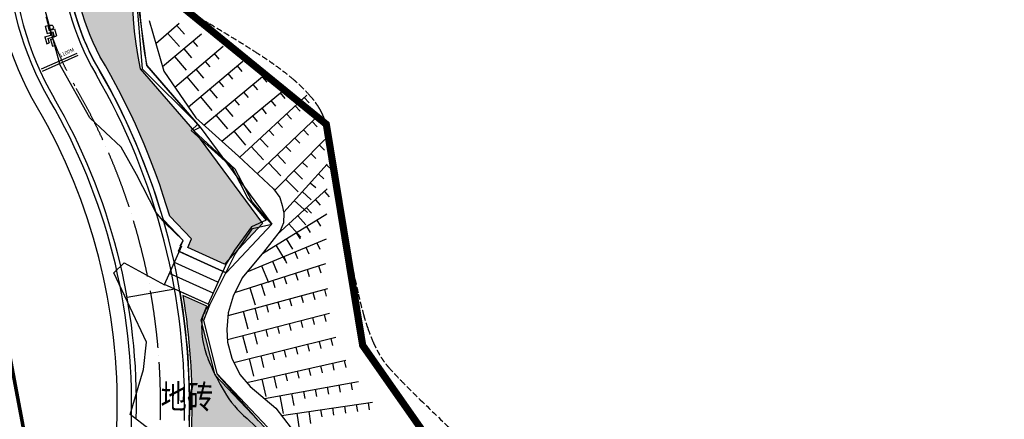
# Model space of a CAD drawing. Units: millimetres. Extents: x 497583810 to 498892082, y 3067425939 to 3068968093.
# Drawn here: x 498534208 to 498575140, y 3068268621 to 3068285250 of the extents above; entities that cross this region are included whole.
import ezdxf
from ezdxf.enums import TextEntityAlignment as Align

# ---------------------------------------------------------------- set-up
doc = ezdxf.new("R2010")
doc.units = ezdxf.units.MM
doc.header["$LTSCALE"] = 1000
doc.header["$MEASUREMENT"] = 0
for name, pattern in [('ACAD_ISO04W100', [30, 24, -3, 0, -3]), ('DASH', [0.35, 0.25, -0.1]), ('PHANTOM2', [31.750000000000004, 15.875, -3.175, 3.175, -3.175, 3.175, -3.175])]:
    doc.linetypes.add(name, pattern=pattern)
for name, color, linetype in [('DMTZ', 3, 'Continuous'), ('WL-中轴线', 1, 'ACAD_ISO04W100'), ('WL-填充', 8, 'Continuous'), ('WL-外轮廓线', 4, 'Continuous'), ('WL-水体', 140, 'DASH'), ('WL-用地红线', 210, 'PHANTOM2'), ('WL-铺装', 9, 'Continuous'), ('WL-非建筑资料', 27, 'Continuous')]:
    doc.layers.add(name, color=color, linetype=linetype)
doc.styles.add('HZ', font='rs.shx', dxfattribs={"width": 0.8, "bigfont": 'hztxt.shx'})
doc.styles.add('黑体', font='simhei.ttf')
doc.linetypes.add('444', pattern='A,4.5,[145,AAA.SHX,S=1,R=0,X=0,Y=1],4.5,-0.5,[146,AAA.SHX,S=1,R=0,X=0,Y=0],-0.5', length=10)
pattern_1 = [(181.5516728340568, (498522969.2234159, 3068351861.26897), (16.24709374977794, -599.7799862822083), [249.999999, -350]), (181.5516728340568, (498522921.9495994, 3068351759.951715), (16.24709374977794, -599.7799862822083), [199.999999, -400]), (181.5516728340568, (498522970.5773404, 3068351811.287305), (16.24709374977794, -599.7799862822083), [249.999999, -350]), (181.5516728340568, (498523335.3421683, 3068351270.966455), (16.24709374977794, -599.7799862822083), [50, -550]), (91.55167283405683, (498523285.3605028, 3068351269.612531), (-599.7799862822083, -16.24709374977797), [300, -300]), (91.55167283405683, (498523235.3788373, 3068351268.258606), (-599.7799862822083, -16.24709374977797), [250, -350]), (91.55167283405683, (498523185.3971718, 3068351266.904682), (-599.7799862822083, -16.24709374977797), [199.999999, -400]), (181.5516728340568, (498523320.4489991, 3068351820.764776), (16.24709374977794, -599.7799862822083), [99.9999999, -500]), (91.55167283405683, (498523270.4673336, 3068351819.410852), (-599.7799862822083, -16.24709374977797), [49.9999999, -550]), (181.5516728340568, (498523321.8029236, 3068351770.783111), (16.24709374977794, -599.7799862822083), [149.999999, -450]), (91.55167283405683, (498523221.8395925, 3068351768.075262), (-599.7799862822083, -16.24709374977797), [99.9999999, -500]), (181.5516728340568, (498523323.156848, 3068351720.801445), (16.24709374977794, -599.7799862822083), [199.999999, -400]), (91.55167283405683, (498523173.2118515, 3068351716.739672), (-599.7799862822083, -16.24709374977797), [149.999999, -450]), (181.5516728340568, (498523324.5107725, 3068351670.81978), (16.24709374977794, -599.7799862822083), [250, -350]), (91.55167283405683, (498523124.5841104, 3068351665.404082), (-599.7799862822083, -16.24709374977797), [199.999999, -400]), (181.5516728340568, (498523325.864697, 3068351620.838114), (16.24709374977794, -599.7799862822083), [300, -300]), (91.55167283405683, (498523075.9563694, 3068351614.068492), (-599.7799862822083, -16.24709374977797), [249.999999, -350]), (91.55167283405683, (498522978.7008873, 3068351511.397312), (-599.7799862822083, -16.24709374977797), [350, -250]), (181.5516728340568, (498523327.2186215, 3068351570.856449), (16.24709374977794, -599.7799862822083), [350, -250]), (91.55167283405683, (498523027.3286284, 3068351562.732902), (-599.7799862822083, -16.24709374977797), [299.999999, -300]), (181.5516728340568, (498523278.5908805, 3068351519.520859), (16.24709374977794, -599.7799862822083), [350, -250]), (181.5516728340568, (498523229.9631394, 3068351468.185269), (16.24709374977794, -599.7799862822083), [350, -250]), (181.5516728340568, (498522873.3218583, 3068351708.616125), (16.24709374977794, -599.7799862822083), [149.999999, -450]), (181.5516728340568, (498522824.6941173, 3068351657.280535), (16.24709374977794, -599.7799862822083), [99.9999999, -500]), (91.55167283405683, (498523135.4155062, 3068351265.550758), (-599.7799862822083, -16.24709374977797), [149.999999, -450]), (91.55167283405683, (498523085.4338408, 3068351264.196833), (-599.7799862822083, -16.24709374977797), [99.9999999, -500]), (91.55167283405683, (498522881.4454052, 3068351408.726132), (-599.7799862822083, -16.24709374977797), [350, -250]), (91.55167283405683, (498522930.0731462, 3068351460.061722), (-599.7799862822083, -16.24709374977797), [350, -250]), (181.5516728340568, (498523181.3353983, 3068351416.849679), (16.24709374977794, -599.7799862822083), [350, -250]), (181.5516728340568, (498523132.7076573, 3068351365.514089), (16.24709374977794, -599.7799862822083), [350, -250]), (91.55167283405683, (498522832.8176641, 3068351357.390542), (-599.7799862822083, -16.24709374977797), [350, -250]), (181.5516728340568, (498523035.4521752, 3068351262.842909), (16.24709374977794, -599.7799862822083), [300, -300]), (91.55167283405683, (498523035.4521752, 3068351262.842909), (-599.7799862822083, -16.24709374977797), [50, -550]), (181.5516728340568, (498523084.0799162, 3068351314.178499), (16.24709374977794, -599.7799862822083), [350, -250]), (91.55167283405683, (498522784.1899231, 3068351306.054952), (-599.7799862822083, -16.24709374977797), [350, -250]), (181.5516728340568, (498522776.0663762, 3068351605.944945), (16.24709374977794, -599.7799862822083), [50, -550]), (91.55167283405683, (498522735.5621821, 3068351254.719362), (-599.7799862822083, -16.24709374977797), [350, -250]), (181.5516728340568, (498523019.2050815, 3068351862.622895), (16.24709374977794, -599.7799862822083), [50, -550])]

msp = doc.modelspace()

# ---------------------------------------------------------------- hatches: boundary and pattern name
at = {"layer": 'WL-填充'}
h = msp.add_hatch(dxfattribs=at)
h.set_pattern_fill('300X50人字铺', color=8, pattern_type=2)
h.set_pattern_definition(pattern_1)
edge = h.paths.add_edge_path()
edge.add_line((498542725.4024822, 3068275077.162913), (498541198.100166, 3068275769.078245))
edge.add_line((498541198.100166, 3068275769.078245), (498541351.7184537, 3068276133.9278))
edge.add_line((498541351.7184537, 3068276133.9278), (498540448.5748277, 3068277071.034166))
edge.add_arc((498512661.4298318, 3068268876.992754), 28970.11808206463, 16.4300528407195, 30.82254600438092)
edge.add_arc((498546877.8294884, 3068288521.716037), 10499.95437871079, 152.2290046450661, 207.2090978107291, ccw=False)
edge.add_arc((498530331.8246199, 3068297234.810593), 8200.000002546236, 332.2285262167589, 355.1244125876688)
edge.add_line((498538502.1537442, 3068296537.872974), (498539720.2225206, 3068297922.512488))
edge.add_line((498539720.2225206, 3068297922.512488), (498540692.5401397, 3068298486.312019))
edge.add_line((498540692.5401397, 3068298486.312019), (498541894.0115882, 3068296860.96421))
edge.add_line((498541894.0115882, 3068296860.96421), (498542348.276782, 3068294849.517915))
edge.add_line((498542348.276782, 3068294849.517915), (498539534.2826634, 3068291459.968935))
edge.add_arc((498556549.0523085, 3068286659.714952), 17678.93730904516, 164.2450321590884, 191.2592429377588)
edge.add_line((498539210.3674382, 3068283207.928263), (498541479.053656, 3068280591.742436))
edge.add_line((498541479.053656, 3068280591.742436), (498544301.8664072, 3068276766.596972))
edge.add_line((498544301.8664072, 3068276766.596972), (498542725.4024822, 3068275077.162913))
h = msp.add_hatch(dxfattribs=at)
h.set_pattern_fill('300X50人字铺', color=8, pattern_type=2)
h.set_pattern_definition(pattern_1)
edge = h.paths.add_edge_path()
edge.add_line((498543679.9505915, 3068265473.738796), (498544973.2897801, 3068266507.219994))
edge.add_line((498544973.2897801, 3068266507.219994), (498544655.5686327, 3068267998.948822))
edge.add_line((498544655.5686327, 3068267998.948822), (498542331.7560342, 3068270460.337582))
edge.add_line((498542331.7560342, 3068270460.337582), (498541758.3717806, 3068272751.342904))
edge.add_line((498541758.3717806, 3068272751.342904), (498541984.9000145, 3068273326.750965))
edge.add_line((498541984.9000145, 3068273326.750965), (498540994.5983242, 3068273775.388354))
edge.add_arc((498513763.1930599, 3068269277.377222), 27600.39015699831, -1.4826867672131812, 9.379276445731705, ccw=False)
edge.add_arc((498541254.375792, 3068268565.807987), 100.0000000289454, 357.7592850165096, 358.51731409737107, ccw=False)
edge.add_arc((498548743.9602436, 3068268272.756865), 7395.315484940628, 177.759283994959, 207.6089618923524)
edge.add_line((498542190.741182, 3068264845.511461), (498543679.9505915, 3068265473.738796))

# ---------------------------------------------------------------- linework, layer by layer
at = {"color": 8}
msp.add_lwpolyline([(498540808.2785358, 3068275616.329662), (498542797.7964792, 3068274715.016312)], dxfattribs=at)
at = {"layer": 'DMTZ', "color": 8, "linetype": 'Continuous'}
for p, q in [((498539869.0331604, 3068284256.633432, -240353.2), (498540831.0001505, 3068285109.908267, -240353.2)), ((498540147.9483557, 3068283296.3177, -240353.2), (498541765.2671247, 3068284663.595879, -240353.2)), ((498540355.3024971, 3068284687.959448, -240353.2), (498540852.9863639, 3068284126.879444, -240353.2)), ((498540729.3558377, 3068285019.748689, -240353.2), (498541061.1450822, 3068284645.695353, -240353.2)), ((498541408.0051965, 3068284361.567331, -240353.2), (498541601.68695, 3068284132.466088, -240353.2)), ((498540656.7482694, 3068282444.690335, -240353.2), (498542660.3677155, 3068284153.634849, -240353.2)), ((498541026.1697938, 3068284038.764412, -240353.2), (498541348.9727113, 3068283656.929008, -240353.2)), ((498542292.551355, 3068283839.913714, -240353.2), (498542487.2336798, 3068283611.66212, -240353.2)), ((498540644.3343911, 3068283715.961494, -240353.2), (498541128.5387712, 3068283143.208387, -240353.2)), ((498541221.9117177, 3068281619.71138, -240353.2), (498543479.8432078, 3068283520.776683, -240353.2)), ((498541912.1320273, 3068283515.443161, -240353.2), (498542106.8143595, 3068283287.191568, -240353.2)), ((498541531.7127069, 3068283190.972608, -240353.2), (498541856.1832607, 3068282810.553286, -240353.2)), ((498542866.5966496, 3068283004.453773, -240353.2), (498543059.8165081, 3068282774.962853, -240353.2)), ((498543249.0815083, 3068283326.486888, -240353.2), (498543442.3013816, 3068283096.995968, -240353.2)), ((498541151.2933865, 3068282866.502054, -240353.2), (498541637.9992135, 3068282295.873072, -240353.2)), ((498541866.1743189, 3068280864.084645, -240353.2), (498544299.3186926, 3068282887.918521, -240353.2)), ((498542484.111776, 3068282682.420659, -240353.2), (498542677.3316494, 3068282452.929739, -240353.2)), ((498544287.9237865, 3068282878.440501, -240353.2), (498544479.7671947, 3068282647.797694, -240353.2)), ((498542101.6269099, 3068282360.387544, -240353.2), (498542423.6600247, 3068281977.902678, -240353.2)), ((498542610.1752271, 3068280195.906041, -240353.2), (498545127.1088334, 3068282274.356388, -240353.2)), ((498543519.1144289, 3068282238.962451, -240353.2), (498543710.9578446, 3068282008.319646, -240353.2)), ((498543903.5191114, 3068282558.701476, -240353.2), (498544095.3625197, 3068282328.05867, -240353.2)), ((498545039.0627687, 3068282201.649122, -240353.2), (498545230.0859188, 3068281970.3265, -240353.2)), ((498541719.1420437, 3068282038.354429, -240353.2), (498542202.191716, 3068281464.627131, -240353.2)), ((498543134.7097539, 3068281919.223427, -240353.2), (498543326.5531696, 3068281688.580619, -240353.2)), ((498543353.1803535, 3068279526.64285, -240353.2), (498546149.9160849, 3068282113.375564, -240353.2)), ((498544653.525065, 3068281883.277205, -240353.2), (498544844.5482152, 3068281651.954582, -240353.2)), ((498546032.7616671, 3068282005.018108, -240353.2), (498546236.4637491, 3068281784.778548, -240353.2)), ((498542750.3050789, 3068281599.484402, -240353.2), (498543070.0441, 3068281215.079725, -240353.2)), ((498544267.9873539, 3068281564.905287, -240353.2), (498544459.0105114, 3068281333.582663, -240353.2)), ((498545665.6957351, 3068281665.514649, -240353.2), (498545869.397817, 3068281445.275088, -240353.2)), ((498542365.9004038, 3068281279.745377, -240353.2), (498542845.5089319, 3068280703.138361, -240353.2)), ((498543882.4496576, 3068281246.53337, -240353.2), (498544073.4728003, 3068281015.210747, -240353.2)), ((498544082.3259799, 3068278842.284286, -240353.2), (498546642.4343285, 3068281274.437429, -240353.2)), ((498544931.563871, 3068280986.507729, -240353.2), (498545135.2659454, 3068280766.268167, -240353.2)), ((498545298.629803, 3068281326.011189, -240353.2), (498545502.331885, 3068281105.771628, -240353.2)), ((498546366.051823, 3068281011.868637, -240353.2), (498546572.6789135, 3068280794.370937, -240353.2)), ((498543111.3742502, 3068280609.789535, -240353.2), (498543588.9321218, 3068280031.482978, -240353.2)), ((498543496.9119539, 3068280928.161452, -240353.2), (498543815.2838659, 3068280542.623748, -240353.2)), ((498544564.4979389, 3068280647.004269, -240353.2), (498544768.2000135, 3068280426.764707, -240353.2)), ((498546003.5556625, 3068280667.490168, -240353.2), (498546210.1827381, 3068280449.992469, -240353.2)), ((498544197.4319994, 3068280307.500807, -240353.2), (498544536.9354569, 3068279940.434874, -240353.2)), ((498544800.6135626, 3068278148.290969, -240353.2), (498546888.1954802, 3068280269.805052, -240353.2)), ((498545641.0594946, 3068280323.111699, -240353.2), (498545847.6865776, 3068280105.613999, -240353.2)), ((498543830.3660673, 3068279967.997348, -240353.2), (498544339.6212536, 3068279417.398446, -240353.2)), ((498545278.5633341, 3068279978.73323, -240353.2), (498545485.1904097, 3068279761.235531, -240353.2)), ((498546659.2799921, 3068280037.168706, -240353.2), (498546873.1152097, 3068279826.753637, -240353.2)), ((498544916.0671587, 3068279634.354763, -240353.2), (498545260.4456329, 3068279271.858596, -240353.2)), ((498545957.8964345, 3068279324.384655, -240353.2), (498546171.7316521, 3068279113.969587, -240353.2)), ((498546308.5882171, 3068279680.77668, -240353.2), (498546522.4234272, 3068279470.361613, -240353.2)), ((498544553.5709982, 3068279289.976295, -240353.2), (498545070.1386983, 3068278746.232045, -240353.2)), ((498545182.2119072, 3068277241.893685, -240353.2), (498546992.3082737, 3068279239.654552, -240353.2)), ((498545607.204652, 3068278967.992629, -240353.2), (498545963.5966763, 3068278617.300848, -240353.2)), ((498546961.5362844, 3068279205.692235, -240353.2), (498547183.8531044, 3068279004.259286, -240353.2)), ((498545256.5128769, 3068278611.600603, -240353.2), (498545791.1009135, 3068278085.562933, -240353.2)), ((498546625.8147044, 3068278835.164206, -240353.2), (498546848.1315243, 3068278633.731258, -240353.2)), ((498544915.1834174, 3068276310.865601, -240353.2), (498546990.8510761, 3068278205.058745, -240353.2)), ((498545954.3715443, 3068278094.108151, -240353.2), (498546324.8995751, 3068277758.386568, -240353.2)), ((498546290.0931243, 3068278464.636179, -240353.2), (498546512.4099368, 3068278263.203231, -240353.2)), ((498546872.6308823, 3068278097.174478, -240353.2), (498547074.8545266, 3068277875.576652, -240353.2)), ((498545618.6499568, 3068277723.580121, -240353.2), (498546174.4420068, 3068277219.99775, -240353.2)), ((498546503.3011708, 3068277760.135067, -240353.2), (498546705.5248151, 3068277538.537241, -240353.2)), ((498546133.9714593, 3068277423.095657, -240353.2), (498546336.1951111, 3068277201.49783, -240353.2)), ((498544303.6295026, 3068275519.73224, -240353.2), (498546973.7077641, 3068277169.802433, -240353.2)), ((498545764.6417478, 3068277086.056245, -240353.2), (498546101.6811575, 3068276716.726534, -240353.2)), ((498546557.9028209, 3068276912.840927, -240353.2), (498546715.6132392, 3068276657.640173, -240353.2)), ((498545395.3120438, 3068276749.016835, -240353.2), (498545900.8711545, 3068276195.022268, -240353.2)), ((498546132.5682376, 3068276649.990231, -240353.2), (498546290.2786484, 3068276394.789479, -240353.2)), ((498543662.0227335, 3068274752.698504, -240353.2), (498546956.5644448, 3068276134.546122, -240353.2)), ((498545281.8990635, 3068276124.28884, -240353.2), (498545544.7497506, 3068275698.954251, -240353.2)), ((498545707.2336469, 3068276387.139534, -240353.2), (498545864.9440725, 3068276131.938783, -240353.2)), ((498544856.5644729, 3068275861.438144, -240353.2), (498545250.8405109, 3068275223.436262, -240353.2)), ((498546105.7675769, 3068275777.691748, -240353.2), (498546221.8045523, 3068275501.041389, -240353.2)), ((498546566.8515111, 3068275971.086698, -240353.2), (498546682.888479, 3068275694.43634, -240353.2)), ((498545183.5997162, 3068275390.901845, -240353.2), (498545299.6366841, 3068275114.251484, -240353.2)), ((498545644.6836429, 3068275584.296796, -240353.2), (498545760.7206182, 3068275307.646435, -240353.2)), ((498543153.5156377, 3068273898.6774, -240353.2), (498546939.4211179, 3068275099.289808, -240353.2)), ((498544261.4318479, 3068275004.11194, -240353.2), (498544551.5242751, 3068274312.486042, -240353.2)), ((498544722.5157821, 3068275197.506893, -240353.2), (498544915.9107285, 3068274736.422961, -240353.2)), ((498546156.1456833, 3068274850.892108, -240353.2), (498546246.8328006, 3068274564.927344, -240353.2)), ((498546632.7536281, 3068275002.037301, -240353.2), (498546723.4407378, 3068274716.072534, -240353.2)), ((498545202.929794, 3068274548.601727, -240353.2), (498545293.6169111, 3068274262.636959, -240353.2)), ((498545679.5377386, 3068274699.746917, -240353.2), (498545770.2248558, 3068274413.782152, -240353.2)), ((498542869.5582608, 3068272944.429675, -240353.2), (498547012.2145366, 3068274066.515641, -240353.2)), ((498543773.1059673, 3068274095.166149, -240353.2), (498543999.8237603, 3068273380.254235, -240353.2)), ((498544249.713912, 3068274246.311339, -240353.2), (498544400.8590974, 3068273769.703398, -240353.2)), ((498544726.3218492, 3068274397.456532, -240353.2), (498544817.0089664, 3068274111.491766, -240353.2)), ((498546875.2192664, 3068274029.408901, -240353.2), (498546953.6515048, 3068273739.843045, -240353.2)), ((498545427.3899878, 3068273637.247735, -240353.2), (498545505.8222262, 3068273347.681879, -240353.2)), ((498545909.9997547, 3068273767.968123, -240353.2), (498545988.4319857, 3068273478.402267, -240353.2)), ((498546392.6095143, 3068273898.688512, -240353.2), (498546471.0417452, 3068273609.122657, -240353.2)), ((498543979.5607167, 3068273245.086568, -240353.2), (498544110.2811015, 3068272762.476809, -240353.2)), ((498544462.1704761, 3068273375.806957, -240353.2), (498544540.6027071, 3068273086.241102, -240353.2)), ((498544944.7802357, 3068273506.527345, -240353.2), (498545023.2124666, 3068273216.961489, -240353.2)), ((498542843.7522939, 3068271948.224891, -240353.2), (498547093.767403, 3068273034.87509, -240353.2)), ((498543496.9509571, 3068273114.36618, -240353.2), (498543693.0315344, 3068272390.451541, -240353.2)), ((498546379.9946064, 3068272852.376597, -240353.2), (498546454.3084471, 3068272561.726545, -240353.2)), ((498546864.4113619, 3068272976.232996, -240353.2), (498546938.7252026, 3068272685.582943, -240353.2)), ((498544926.7443476, 3068272480.807404, -240353.2), (498545001.0581808, 3068272190.157351, -240353.2)), ((498545411.1610956, 3068272604.663803, -240353.2), (498545485.4749362, 3068272314.013749, -240353.2)), ((498545895.577851, 3068272728.520199, -240353.2), (498545969.8916917, 3068272437.870146, -240353.2)), ((498543113.6835955, 3068270990.848368, -240353.2), (498547353.3770227, 3068272034.079918, -240353.2)), ((498543473.4940813, 3068272109.238209, -240353.2), (498543659.2786794, 3068271382.613076, -240353.2)), ((498543957.9108367, 3068272233.094608, -240353.2), (498544081.7672279, 3068271748.677853, -240353.2)), ((498544442.3275921, 3068272356.951005, -240353.2), (498544516.6414254, 3068272066.300953, -240353.2)), ((498547143.4803257, 3068271982.432114, -240353.2), (498547215.1610751, 3068271691.121507, -240353.2)), ((498545686.927296, 3068271624.02835, -240353.2), (498545758.6080379, 3068271332.717744, -240353.2)), ((498546172.4449676, 3068271743.496271, -240353.2), (498546244.1257244, 3068271452.185665, -240353.2)), ((498546657.9626392, 3068271862.964192, -240353.2), (498546729.643396, 3068271571.653586, -240353.2)), ((498543744.8565798, 3068271146.156665, -240353.2), (498543924.0584607, 3068270417.880149, -240353.2)), ((498544230.3742514, 3068271265.624587, -240353.2), (498544349.8421794, 3068270780.106908, -240353.2)), ((498544715.8919379, 3068271385.092507, -240353.2), (498544787.5726798, 3068271093.781901, -240353.2)), ((498545201.4096095, 3068271504.560429, -240353.2), (498545273.0903663, 3068271213.249823, -240353.2)), ((498543645.914812, 3068270154.216702, -240353.2), (498547766.8910705, 3068271089.203288, -240353.2)), ((498546230.2334049, 3068270740.559128, -240353.2), (498546296.6117978, 3068270447.99476, -240353.2)), ((498546717.8406838, 3068270851.189775, -240353.2), (498546784.2190767, 3068270558.625406, -240353.2)), ((498547205.4479628, 3068270961.820421, -240353.2), (498547271.8263481, 3068270669.256053, -240353.2)), ((498547693.055249, 3068271072.451068, -240353.2), (498547759.4336345, 3068270779.8867, -240353.2)), ((498544767.411561, 3068270408.667189, -240353.2), (498544878.0422082, 3068269921.059908, -240353.2)), ((498545255.0188472, 3068270519.297835, -240353.2), (498545321.3972327, 3068270226.733467, -240353.2)), ((498545742.6261261, 3068270629.928481, -240353.2), (498545809.0045115, 3068270337.364113, -240353.2)), ((498544279.804282, 3068270298.036542, -240353.2), (498544445.750253, 3068269566.625621, -240353.2)), ((498544383.2574596, 3068269481.808938, -240353.2), (498548297.6835266, 3068270200.210101, -240353.2)), ((498546989.7254583, 3068269960.165051, -240353.2), (498547043.878985, 3068269665.093203, -240353.2)), ((498547481.5118703, 3068270050.420922, -240353.2), (498547535.665397, 3068269755.349072, -240353.2)), ((498547973.2982898, 3068270140.676793, -240353.2), (498548027.451809, 3068269845.604945, -240353.2)), ((498545022.5798028, 3068269599.14157, -240353.2), (498545157.9636047, 3068268861.461947, -240353.2)), ((498545514.3662148, 3068269689.397441, -240353.2), (498545604.6220827, 3068269197.611024, -240353.2)), ((498546006.1526342, 3068269779.653311, -240353.2), (498546060.3061535, 3068269484.581461, -240353.2)), ((498546497.9390388, 3068269869.909181, -240353.2), (498546552.0925655, 3068269574.837332, -240353.2)), ((498545086.5955964, 3068268778.448786, -240353.2), (498548868.4951169, 3068269338.948071, -240353.2)), ((498547213.3652815, 3068269093.648299, -240353.2), (498547257.346602, 3068268796.889739, -240353.2)), ((498547707.9628693, 3068269166.950511, -240353.2), (498547751.9442048, 3068268870.191952, -240353.2)), ((498548202.5604721, 3068269240.252723, -240353.2), (498548246.5418001, 3068268943.494164, -240353.2)), ((498548697.1580749, 3068269313.554936, -240353.2), (498548741.1394029, 3068269016.796376, -240353.2)), ((498545729.5724733, 3068268873.741663, -240353.2), (498545839.5257894, 3068268131.845263, -240353.2)), ((498546224.170076, 3068268947.043874, -240353.2), (498546297.4722893, 3068268452.446275, -240353.2)), ((498546718.7676788, 3068269020.346087, -240353.2), (498546762.7490067, 3068268723.587527, -240353.2))]:
    msp.add_line(p, q, dxfattribs=at)
at = {"layer": 'DMTZ', "color": 8, "linetype": 'Continuous', "elevation": 6446.799999999996, "flags": 128}
msp.add_lwpolyline([(498539590.1179577, 3068285216.949169), (498540202.8679988, 3068283107.22729), (498541537.1054523, 3068281159.617583), (498543304.3036873, 3068279572.517309), (498544753.4238819, 3068278212.407929), (498545018.1381129, 3068277852.738798), (498545122.0940593, 3068277515.389529), (498545191.0492566, 3068277201.689688), (498545169.9006114, 3068276792.622559), (498545033.6511512, 3068276465.026898), (498544347.8410403, 3068275572.586642), (498543454.7120278, 3068274504.860868), (498543080.2462217, 3068273751.216431), (498542879.2697068, 3068273046.314282), (498542813.4349914, 3068272355.62969), (498542852.0147364, 3068271837.19401), (498543029.8828594, 3068271163.964419), (498543356.3740182, 3068270489.497069), (498543795.3905678, 3068269981.127847), (498544853.0653877, 3068269082.766251), (498545813.4557098, 3068267831.264142)], dxfattribs=at)
at = {"layer": 'WL-中轴线', "color": 8, "ltscale": 0.1}
for centre, radius, start, end in [((498546877.8290023, 3068288521.617202), 11999.99999996804, 152.2285248990555, 210.1625704989901), ((498513763.1930813, 3068269277.377224), 26300.39013560458, 358.5173010037045, 30.16257049899017)]:
    msp.add_arc(centre, radius, start, end, dxfattribs=at)
at = {"layer": 'WL-外轮廓线', "color": 8, "linetype": 'Continuous'}
msp.add_lwpolyline([(498542797.7964794, 3068274715.016312), (498540808.2785359, 3068275616.329662), (498540998.5002689, 3068276068.113858), (498540181.4578915, 3068276915.881136, 0.06361802644959343), (498537276.5813249, 3068283576.312051, -0.2448051180416594), (498537321.8478632, 3068293553.835845, 0.1033691332338053), (498538210.9624043, 3068296661.061679), (498539527.3427064, 3068298157.456807), (498540774.2402874, 3068298880.471856), (498542172.7474805, 3068296988.574545), (498542673.4444177, 3068294771.532578), (498539805.9209768, 3068291317.505759, 0.116342488791798), (498539489.3168167, 3068283344.162669), (498541713.4344556, 3068280779.372087), (498544691.2621115, 3068276744.168566)], format="xyb", close=True, dxfattribs=at)
for points in [[(498538756.4354501, 3068265007.760232, -0.08670361602720764), (498538255.5519705, 3068268649.059854, 0.1389042566818808), (498534946.3062661, 3068281587.731914, -0.2583106407776586), (498534667.408658, 3068294951.674356, -0.2583106407776586)], [(498539327.8954126, 3068265190.608562, -0.08671884321913477), (498538855.1793377, 3068268627.907696, 0.1389628114023025), (498535465.0681242, 3068281889.205187, -0.2583106407806544), (498535198.2964988, 3068294672.106654)]]:
    msp.add_lwpolyline(points, format="xyb", dxfattribs=at)
for centre, radius, start, end in [((498546877.8290023, 3068288521.617202), 10800, 152.2285262132646, 210.1625850420665), ((498513763.1930812, 3068269277.377223), 27500.39013567587, 358.5173132293984, 30.16258504152528)]:
    msp.add_arc(centre, radius, start, end, dxfattribs=at)
at = {"layer": 'WL-水体', "color": 8}
msp.add_lwpolyline([(498541121.708107, 3068285617.349756, -0.0135831960482747), (498542071.6989031, 3068285090.501039, -0.0088372359386834), (498544104.0662614, 3068283841.105508, -0.0180332194715516), (498545065.948803, 3068283176.060692, -0.0162245308983026), (498545604.2071595, 3068282746.602092, -0.0209077657408572), (498545996.0915655, 3068282383.207833, -0.0129502674686342), (498546264.6698848, 3068282098.00841, -0.0180241286800999), (498546444.6155359, 3068281881.507001, -0.0205781343663143), (498546639.0210939, 3068281607.027647, -0.0292664362803792), (498546755.8825361, 3068281401.300361, -0.0162954780382038), (498546810.4772423, 3068281280.826533, -0.0110032886675362), (498546881.4637027, 3068281098.289421, -0.0265569157761725), (498547022.1705226, 3068280636.534807, -0.009864253610058), (498547309.3501098, 3068279369.882578, -0.020080872129298), (498547648.4255838, 3068277309.020281, 0.0192035995073615), (498547999.1987627, 3068275153.467404, 0.0068479258216251), (498548282.506434, 3068273846.180827, 0.0101209107329097), (498548504.1098017, 3068272968.620157, 0.0178898023620661), (498548686.8593961, 3068272384.811924, 0.0179713866687373), (498548909.9542727, 3068271818.181293, 0.0351184868030236), (498549225.8165833, 3068271213.283445, 0.0447731816099119), (498549546.1090181, 3068270783.926317, 0.0104278293986013), (498550060.0958195, 3068270233.597743, 0.0069563035405346), (498550858.7487997, 3068269435.958223, 0.0010077777244104), (498552368.0584477, 3068267975.835254, 0.0020296733188975)], format="xyb", dxfattribs=at)
at = {"layer": 'WL-用地红线', "color": 8, "ltscale": 0.2, "const_width": 300, "flags": 128}
msp.add_lwpolyline([(498101834.9854746, 3067528846.090773), (498112214.9439229, 3067531762.301049), (498121396.5369576, 3067533778.791487), (498121224.0240151, 3067534879.230514), (498135000.4064655, 3067538315.964236), (498140997.9198849, 3067542652.555441), (498147507.6342361, 3067543138.513026), (498156141.3311888, 3067545343.471578), (498173828.7329566, 3067550320.9607), (498197843.8625199, 3067555326.395789), (498214008.5765481, 3067559814.999113), (498227478.5724001, 3067564310.637287), (498234736.6140852, 3067566784.709475), (498241075.5683666, 3067569961.759388), (498244563.8694603, 3067571605.014416), (498272585.2448182, 3067577422.8529, 0.1091442004292024), (498286974.7585623, 3067586470.72674), (498293341.473006, 3067591791.605906), (498299848.9706898, 3067602029.981747), (498302914.1699998, 3067602092.924201), (498304525.2845965, 3067605418.346208), (498303808.6471813, 3067608116.783972), (498311115.4303461, 3067613308.678798), (498319150.4442947, 3067620430.181968), (498325961.3055062, 3067628148.964906), (498335614.0869508, 3067639000.933542), (498343149.9627297, 3067648995.509017), (498347410.2080266, 3067652899.805622), (498349146.8880733, 3067656288.118338), (498355748.9683182, 3067664619.455214), (498359323.6620123, 3067669134.792949), (498365808.4199423, 3067680571.923061), (498370989.8576362, 3067691490.962773), (498378717.1988952, 3067703269.845444), (498384659.4681904, 3067711728.69583), (498390031.7295929, 3067721629.037788), (498396589.6194775, 3067737619.781154), (498400307.0236682, 3067747259.148382), (498402229.6066455, 3067760949.244847), (498403521.038639, 3067767921.912191), (498405929.7638357, 3067776075.779711), (498407084.9723348, 3067784301.554804), (498408774.1417997, 3067789182.267887), (498411560.5945535, 3067798494.546282), (498413942.2952976, 3067808029.875213), (498412177.9446853, 3067811950.193228), (498412904.9129514, 3067818728.550811), (498413930.5297758, 3067827225.74752), (498412893.9928754, 3067832680.908149), (498408861.3333734, 3067835079.717815), (498411087.230307, 3067846069.154041), (498414060.7257747, 3067859229.3281), (498417213.4867547, 3067864492.085237), (498421863.8160957, 3067868148.419747), (498426990.4084452, 3067870829.182821), (498429395.5071564, 3067874628.759314), (498442221.1261839, 3067902456.768577), (498449332.8870144, 3067915937.351035), (498464251.7490356, 3067938604.70294), (498470123.5792469, 3067948374.039527), (498473279.1854515, 3067953541.956067), (498474991.2833429, 3067958453.320465), (498485541.0229762, 3067972087.470226), (498495237.3408941, 3067982784.401849), (498503582.3939381, 3067994722.329995), (498514254.6765007, 3068001893.146477), (498534158.2260981, 3068014509.187576), (498546777.022828, 3068026563.621844), (498552588.8608383, 3068038368.078619), (498563227.2478125, 3068042059.975667), (498573188.501654, 3068057461.399593), (498575316.3640557, 3068064715.465532), (498575738.9901574, 3068071191.834628), (498576371.7074024, 3068078593.594482), (498579783.7331482, 3068089952.365396), (498579347.3171434, 3068096306.265022), (498583010.3071832, 3068107849.345098), (498585119.5663444, 3068113961.952931), (498585889.4228975, 3068122333.807441), (498590286.2052591, 3068129471.255934), (498590350.1260199, 3068142888.315975), (498582974.9929203, 3068146771.787222), (498578572.8085626, 3068155707.905684), (498577192.6244498, 3068163467.632516), (498578390.4371515, 3068174907.00965), (498580791.8854029, 3068180895.98135), (498580758.345758, 3068190452.808383), (498583157.944304, 3068196251.933069), (498581841.9629943, 3068204175.767514), (498579190.4870208, 3068205024.352042), (498578877.7257594, 3068216274.267039), (498570974.4903699, 3068240827.193508), (498566400.6753591, 3068256259.06594), (498560955.5580966, 3068261420.985563), (498551303.3939607, 3068267645.667032), (498548467.3630092, 3068271696.533206), (498546954.5640528, 3068280896.495159), (498540332.083104, 3068286297.825384), (498543692.9677685, 3068293962.390511), (498545883.33273, 3068297430.496902), (498543549.5953677, 3068300326.898232), (498539358.5592296, 3068300636.131614), (498530678.3201292, 3068304454.453998), (498525890.0808573, 3068313628.042179), (498525913.634802, 3068326695.929343), (498528553.3332691, 3068331337.400951), (498528130.4739774, 3068341194.466246), (498534164.2419938, 3068342691.406256), (498533403.8083233, 3068349855.167542), (498538277.7496567, 3068367958.483301), (498538438.828596, 3068373791.192384), (498533147.3698455, 3068387074.042246), (498534339.6573132, 3068391750.68727), (498540506.0475212, 3068417413.892232), (498544695.2437871, 3068416783.472824), (498547194.6667105, 3068431106.225791), (498543222.5290288, 3068433830.913991), (498544657.0825821, 3068439778.52171), (498542192.4145573, 3068443424.11691), (498540944.6248285, 3068443765.31129), (498542233.4456838, 3068447635.401918), (498543345.7176915, 3068446900.680698), (498546407.3236305, 3068457005.236907), (498547651.9077426, 3068456335.029729), (498551580.3664317, 3068467549.871481), (498572143.5523464, 3068458056.487358), (498576366.1738705, 3068457677.448228), (498577767.8401647, 3068462732.247809), (498565807.3995289, 3068467072.492354), (498564678.4613274, 3068472658.801324), (498580427.3243856, 3068492779.189862), (498593187.843949, 3068518504.003811), (498600345.4869462, 3068541749.175732), (498602494.566834, 3068541068.649843), (498612184.8933561, 3068587860.553966), (498611596.6744092, 3068592851.934836), (498614789.9546793, 3068593775.524306), (498617945.6355392, 3068612626.601816), (498617643.0943511, 3068618452.039744), (498615529.5149767, 3068620404.121243), (498613517.1434755, 3068632745.263689), (498614119.0252123, 3068639799.30611), (498616671.3667451, 3068641839.130829), (498615220.0311139, 3068650497.352545), (498613692.1519946, 3068669564.939745), (498610119.3905295, 3068698606.943858), (498608201.5635228, 3068708206.691587), (498598918.7360354, 3068725645.118824), (498593350.2037649, 3068753868.376297), (498587010.617173, 3068773511.036511), (498583536.2409158, 3068783688.493173), (498579384.3015978, 3068782178.433238), (498571736.0971209, 3068809826.462008), (498575562.9882751, 3068814604.072535, 0.3259188321920486), (498573219.4566914, 3068830200.286263), (498573219.4566914, 3068830200.286263), (498566158.2924015, 3068835995.002486), (498563588.7068709, 3068843468.366668), (498563431.0652145, 3068849728.406711), (498565053.6609857, 3068863120.932779), (498565694.846211, 3068874426.963441, 0.1988318997268969), (498561111.6413622, 3068882224.129478, 0.2273872700302652), (498552601.0057613, 3068883006.325161), (498548824.8102558, 3068885396.855825, 0.1963269184261593), (498543785.4841971, 3068899118.810635, 0.2711338361968048), (498532079.5152553, 3068901099.643525), (498513309.0935321, 3068894323.843964), (498512617.8694026, 3068893443.692597), (498513051.8050256, 3068888936.789129), (498504447.3451423, 3068888611.292616), (498497062.8676357, 3068887387.016552), (498496992.6376342, 3068887011.844643), (498497042.312804, 3068867382.042196), (498499681.5643971, 3068859903.676957), (498502773.3060488, 3068854352.719248), (498532630.7222656, 3068821487.827863), (498535593.2123536, 3068821973.206151), (498549298.1643732, 3068802395.62819), (498554852.7130892, 3068787899.176169), (498559777.2934606, 3068776253.065307), (498561606.7105756, 3068770650.804126), (498561952.276148, 3068768210.32559), (498568222.7852477, 3068764295.065885), (498568769.0690792, 3068763458.483865), (498571724.7364008, 3068732218.64177), (498576161.6955639, 3068710822.7035), (498578090.3725952, 3068702267.874871), (498578947.8397551, 3068701358.988151), (498581353.3292598, 3068689785.580122), (498582387.7423996, 3068684399.650136), (498584222.2637924, 3068677073.619106), (498586047.6132168, 3068672192.352401), (498587688.2032046, 3068669858.541765), (498589076.2161012, 3068654872.269048), (498588166.4728259, 3068654583.477236), (498588645.7377782, 3068649676.372545), (498588281.6035932, 3068637870.087108), (498585827.113454, 3068632134.668287), (498584831.3871657, 3068628975.359203), (498584422.531552, 3068623796.24825), (498583151.0344743, 3068615425.269761), (498577436.2651792, 3068592021.800571), (498576940.4895725, 3068585586.555072), (498577114.5949461, 3068582918.24661), (498572502.648209, 3068571785.699119), (498569069.7917814, 3068558069.012766), (498569032.228184, 3068554213.622298), (498563417.8464017, 3068534493.603931), (498561690.2344542, 3068523137.784209), (498559762.477572, 3068514419.029116), (498548778.467003, 3068486441.300691), (498546492.4293748, 3068479975.81791), (498545048.6301265, 3068480361.500563), (498529676.2010465, 3068424915.499124), (498531063.8389191, 3068423324.288581), (498530998.9194829, 3068416661.1947), (498531723.668622, 3068413792.967821), (498526157.4007547, 3068387629.540393), (498520833.9487235, 3068386387.843753), (498518234.668387, 3068356411.628878), (498519911.4467525, 3068337690.073927), (498523055.0624499, 3068311657.000005), (498525677.9455488, 3068298991.872306), (498526459.0687084, 3068299024.468512), (498528091.9263501, 3068290804.212326), (498534833.0763012, 3068259044.576897), (498538027.394833, 3068247341.666882), (498547699.0836977, 3068201307.619023), (498549272.0188317, 3068193103.690168), (498551070.059292, 3068179506.704461), (498551006.226638, 3068165334.223099), (498550702.316622, 3068160806.540454), (498549119.3875023, 3068151457.192943), (498547121.0325, 3068141865.113479), (498544420.382192, 3068133841.61467), (498514159.5517942, 3068076155.019558), (498491129.447081, 3068033849.052882), (498463762.613663, 3067987031.604933), (498472543.0745296, 3067981105.485433), (498460697.989188, 3067962951.919241), (498457373.0974495, 3067965005.562477), (498456335.4446384, 3067962294.763923), (498458963.3258764, 3067960558.868711), (498436795.6684778, 3067919785.109795), (498432587.2038993, 3067912262.618968), (498431931.9354051, 3067909072.066874), (498433152.0610525, 3067906175.135537), (498436296.1924782, 3067904576.155269), (498421419.9615349, 3067872592.804792), (498417967.7445062, 3067873806.639532), (498411244.9418248, 3067872963.205319), (498408207.6589019, 3067869204.808241), (498406508.0471789, 3067864984.50186), (498402819.754472, 3067844647.351822), (498400319.1084255, 3067810530.079384), (498399884.2662553, 3067791115.439924), (498395214.720762, 3067761230.744867), (498395618.9738036, 3067759253.407632), (498392435.9320432, 3067747757.287494), (498391146.8888182, 3067748095.153792), (498386011.2879118, 3067733893.200968), (498387873.1952404, 3067733030.921525), (498387367.3408923, 3067731734.347763), (498386749.0030922, 3067730478.44334), (498383067.5925997, 3067726326.583626), (498381410.8723043, 3067724453.46331), (498380098.9707944, 3067722622.672599), (498378117.3692242, 3067719137.95697), (498372732.8300701, 3067708613.033768), (498369571.5936912, 3067702983.60679), (498361938.00582, 3067691305.429068), (498349451.6813071, 3067673902.756187), (498351893.085838, 3067672412.951901), (498349832.8052698, 3067667912.452867), (498348310.7053803, 3067668308.533125), (498332105.0156956, 3067650572.481737), (498318238.1174567, 3067637631.744698), (498309420.7911945, 3067629773.844436), (498300267.2249504, 3067621564.432), (498289457.1194835, 3067612656.712906), (498279002.1363816, 3067605196.441055), (498266836.4208196, 3067598193.429835), (498254291.043595, 3067591911.801634), (498221671.9728072, 3067576249.857826), (498220678.492216, 3067579015.170362), (498187222.3114035, 3067566885.258833), (498160186.3356587, 3067559591.73174), (498133020.2097536, 3067553582.726143), (498132454.2299046, 3067553443.691746), (498132894.8378221, 3067551970.425631), (498131597.3490496, 3067551703.259469), (498119555.0648701, 3067548933.413162), (498119222.4536107, 3067552017.255919), (498098050.025448, 3067547059.005904), (498082689.0789564, 3067543040.809141), (498085761.2196382, 3067531154.39021), (498049021.375458, 3067517993.258601), (498044710.4771873, 3067529846.16631), (498041080.6449296, 3067529056.502341), (498019127.7611943, 3067520308.286046), (498021478.7105554, 3067515748.947386), (498012520.5545424, 3067508911.892001), (498017430.1516845, 3067496048.740983), (498038422.5298977, 3067502906.46369), (498052509.6511389, 3067507597.991264), (498051533.6752716, 3067510528.527247), (498102172.6103157, 3067527393.148201), (498101834.9854746, 3067528846.090773)], format="xyb", dxfattribs=at)
at = {"layer": 'WL-铺装', "color": 8, "ltscale": 0.1}
for p, q in [((498535263.5581458, 3068284974.125395), (498535377.5919315, 3068285008.367892)), ((498535263.5581458, 3068284974.125395), (498535352.8880038, 3068284676.640604)), ((498535352.8880038, 3068284676.640604), (498535581.2897568, 3068284745.225946)), ((498535377.5919315, 3068285008.367892), (498535438.5787129, 3068284805.270742)), ((498535438.5787129, 3068284805.270742), (498535655.5911129, 3068284870.436048)), ((498535466.9217908, 3068284710.8831), (498535496.7225765, 3068284611.641023)), ((498535565.3241985, 3068284740.431748), (498535626.3109805, 3068284537.334598)), ((498535581.2897568, 3068284745.225946), (498535642.2765387, 3068284542.128796)), ((498535655.5911129, 3068284870.436048), (498535744.9209719, 3068284572.951255)), ((498535247.2957997, 3068284536.742208), (498535496.7225765, 3068284611.641023)), ((498535247.2957997, 3068284536.742208), (498535333.7397051, 3068284248.868175)), ((498535333.7397051, 3068284248.868175), (498535435.6234171, 3068284279.462202)), ((498535380.3655077, 3068284463.481161), (498535626.3109805, 3068284537.334598)), ((498535380.3655077, 3068284463.481161), (498535435.6234171, 3068284279.462202)), ((498535485.2378738, 3068284426.083474), (498535587.1215867, 3068284456.6775)), ((498535485.2378738, 3068284426.083474), (498535570.8046437, 3068284141.130455)), ((498535587.1215867, 3068284456.6775), (498535672.6883575, 3068284171.724482)), ((498535642.2765387, 3068284542.128796), (498535744.9209719, 3068284572.951255)), ((498535570.8046437, 3068284141.130455), (498535672.6883575, 3068284171.724482))]:
    msp.add_line(p, q, dxfattribs=at)
at = {"layer": 'WL-铺装', "color": 8, "linetype": 'Continuous'}
for p, q in [((498535117.764872, 3068283200.067072), (498536592.3346431, 3068283861.445011)), ((498535158.1524796, 3068283108.583809), (498536632.8576398, 3068283770.022474)), ((498540656.4577255, 3068274038.359827), (498538674.8887429, 3068273689.173707))]:
    msp.add_line(p, q, dxfattribs=at)
at = {"layer": 'WL-铺装', "color": 8}
for points in [[(498542725.4024822, 3068275077.162913), (498541198.100166, 3068275769.078245), (498541351.7184537, 3068276133.9278), (498540448.5748277, 3068277071.034166, 0.06288178291690916), (498537539.7603611, 3068283720.725834, -0.2446063842925532), (498537587.2917837, 3068293414.051993, 0.1002358385845035), (498538502.1537442, 3068296537.872974), (498539720.2225206, 3068297922.512488), (498540692.5401397, 3068298486.312019), (498541894.0115882, 3068296860.96421), (498542348.276782, 3068294849.517915), (498539534.2826634, 3068291459.968935, 0.1184206749403131), (498539210.3674382, 3068283207.928263), (498541479.053656, 3068280591.742436), (498544301.8664072, 3068276766.596972)], [(498543731.5671671, 3068265386.979538), (498545083.9607965, 3068266467.649946), (498544747.5331218, 3068268047.207571), (498542422.4167335, 3068270509.977308), (498541863.1607299, 3068272744.532011), (498542112.7822272, 3068273378.599647), (498542038.9120684, 3068273412.065121), (498540864.7446049, 3068273943.999409, -0.04913845565776453), (498541254.3757921, 3068268565.807989, 0.1339825057707841), (498542143.5142389, 3068264721.156273), (498542209.2381808, 3068264744.780614)], [(498543679.9505915, 3068265473.738796), (498544973.2897801, 3068266507.219994), (498544655.5686327, 3068267998.948822), (498542331.7560342, 3068270460.337582), (498541758.3717806, 3068272751.342904), (498541984.9000145, 3068273326.750965), (498540994.5983242, 3068273775.388354, -0.04742977313939507), (498541354.342311, 3068268563.220501, -0.003307537883932455), (498541354.2993305, 3068268561.898199, 0.1309852828248632), (498542190.741182, 3068264845.511461)]]:
    msp.add_lwpolyline(points, format="xyb", close=True, dxfattribs=at)
at = {"layer": 'WL-铺装', "color": 8, "ltscale": 0.1}
msp.add_circle((498535520.8070746, 3068284936.002148), 88.05888000000287, dxfattribs=at)
at = {"layer": 'WL-铺装', "color": 8, "linetype": 'Continuous'}
for centre, radius, start, end in [((498546877.8290023, 3068288521.617202), 13000, 152.2285262132646, 210.1625850420665), ((498546877.8290023, 3068288521.617202), 11000, 152.2285262132646, 210.1625850420665), ((498513763.1930812, 3068269277.377223), 27300.39013567587, 358.5173132293984, 30.16258504152528), ((498513763.1930812, 3068269277.377223), 25300.39013567587, 358.5173132293984, 30.16258504152528)]:
    msp.add_arc(centre, radius, start, end, dxfattribs=at)
at = {"layer": 'WL-非建筑资料', "color": 8, "linetype": '444'}
for p, q in [((498539489.3168166, 3068283344.162669), (498539085.5459054, 3068286346.238959)), ((498541713.4344555, 3068280779.372087), (498539489.3168166, 3068283344.162669)), ((498541434.0154765, 3068280635.087527), (498541713.4344555, 3068280779.372087)), ((498543168.3928539, 3068279023.113547), (498541434.0154765, 3068280635.087527)), ((498543890.127418, 3068277658.017133), (498543168.3928539, 3068279023.113547)), ((498544691.2621115, 3068276744.168567), (498543890.127418, 3068277658.017133)), ((498543164.5827112, 3068275488.308487), (498543885.4881327, 3068276566.010505)), ((498543885.4881327, 3068276566.010505), (498544691.2621115, 3068276744.168567)), ((498542102.2960857, 3068273351.963628), (498543164.5827112, 3068275488.308487)), ((498541863.1607298, 3068272744.532011), (498542102.2960857, 3068273351.963628)), ((498542422.4167334, 3068270509.977308), (498541863.1607298, 3068272744.532011)), ((498544130.4339798, 3068268553.243783), (498542422.4167334, 3068270509.977308))]:
    msp.add_line(p, q, dxfattribs=at)
at = {"layer": 'WL-非建筑资料', "color": 8, "linetype": 'Continuous'}
for p, q in [((498540225.99137, 3068274233.374441), (498540953.7399119, 3068275839.773348)), ((498542657.901103, 3068274778.393257), (498540844.9804045, 3068275599.702577)), ((498542451.5714247, 3068274322.950545), (498540638.6507263, 3068275144.259865)), ((498542766.6606102, 3068275018.464028), (498542038.9120684, 3068273412.065121)), ((498542245.2417466, 3068273867.507833), (498540432.3210482, 3068274688.817153)), ((498542038.9120684, 3068273412.065121), (498540225.99137, 3068274233.374441))]:
    msp.add_line(p, q, dxfattribs=at)
at = {"layer": 'WL-非建筑资料', "color": 8, "flags": 128}
for points in [[(498542505.6898693, 3068294801.718621), (498541706.8646241, 3068293473.276373), (498539805.9209768, 3068291317.505759), (498539355.5959481, 3068289201.2857), (498539032.7831238, 3068286434.356481), (498539296.7900289, 3068283210.609672), (498541615.7633905, 3068280897.9032), (498541336.3206751, 3068280637.040143), (498543024.2504704, 3068279112.87826), (498543697.2618834, 3068277814.748945), (498544453.2392313, 3068276911.193361), (498543843.9221771, 3068276627.180818), (498543135.6410697, 3068275658.815287), (498542747.0016567, 3068275016.815818)], [(498540873.2847763, 3068275841.323027), (498540998.5002684, 3068276068.113857), (498540248.5801501, 3068276798.454748), (498539871.8362961, 3068277237.146061), (498539061.1032992, 3068278808.119328), (498538426.0847251, 3068279938.35975), (498537130.0231244, 3068281170.045313), (498535894.3023279, 3068283360.188486), (498535271.4877822, 3068285640.364584), (498535271.4877822, 3068285640.364584), (498534714.0067176, 3068288672.93987), (498534310.340319, 3068291891.025393), (498537364.925123, 3068294092.369594)], [(498542069.6929884, 3068264792.142406), (498540971.7459883, 3068266239.908059), (498540376.0249294, 3068267605.776801), (498538797.7428884, 3068268816.210938), (498539353.004402, 3068270687.890037), (498539486.1150034, 3068271827.647278), (498538119.1524301, 3068274712.102048), (498538554.8291377, 3068275138.675611), (498540230.7030735, 3068274222.848537)]]:
    msp.add_lwpolyline(points, dxfattribs=at)
at = {"layer": 'WL-非建筑资料', "color": 8, "const_width": 150, "flags": 128}
msp.add_lwpolyline([(498536226.696243, 3068260549.374458), (498535903.9059142, 3068260841.026139), (498535903.9059142, 3068260841.026139), (498534641.645196, 3068266773.605501), (498533356.0472341, 3068273595.454435), (498532437.2352267, 3068278648.64595), (498531315.4204544, 3068283907.825033), (498530297.5963138, 3068286496.86424), (498530697.2460801, 3068287588.02237), (498531052.6924556, 3068290608.702736), (498532037.655454, 3068293987.266912)], dxfattribs=at)
at = {"layer": 'WL-非建筑资料', "color": 8, "flags": 128}
msp.add_lwpolyline([(498542077.4551126, 3068273381.813975, 0.05156977772974632), (498541848.6253277, 3068272981.885664, 0.08571849970135392), (498541780.8993434, 3068272711.744483, 0.0389152013554336), (498541782.5357209, 3068272195.080603, 0.03899566772393371), (498541864.1259691, 3068271685.97347, 0.0448501579446837), (498542123.5630285, 3068270919.816804, 0.02847597675636082), (498542703.3467097, 3068269787.085078, 0.08665613181095823), (498543659.3917977, 3068268658.6769, -0.09912351763239449), (498544472.4140532, 3068267649.522686, -0.03616652395753154), (498544691.0558317, 3068267144.083805, -0.1891850643222232), (498544686.9206445, 3068267035.259048, -0.06206120475212175), (498544523.9802786, 3068266760.885094, 0.02515069071092792), (498544074.6149412, 3068266117.348272, 0.005987185095956896), (498543897.6312303, 3068265826.924947, 0.005258654896239414), (498543703.6172126, 3068265491.821251)], format="xyb", dxfattribs=at)

# ---------------------------------------------------------------- texts
at = {"layer": 'WL-铺装', "color": 8, "ltscale": 0.1, "style": '黑体'}
msp.add_text('1100M', height=158.5722082296648, rotation=25.03743153028913, dxfattribs=at).set_placement((498535899.1756424, 3068283671.129158))
at = {"layer": 'WL-非建筑资料', "color": 8, "style": 'HZ', "width": 0.8}
msp.add_text('地砖', height=1000, rotation=359.4417770438287, dxfattribs=at).set_placement((498541159.1099756, 3068269433.448674), align=Align.MIDDLE)

doc.saveas('drawing.dxf')
